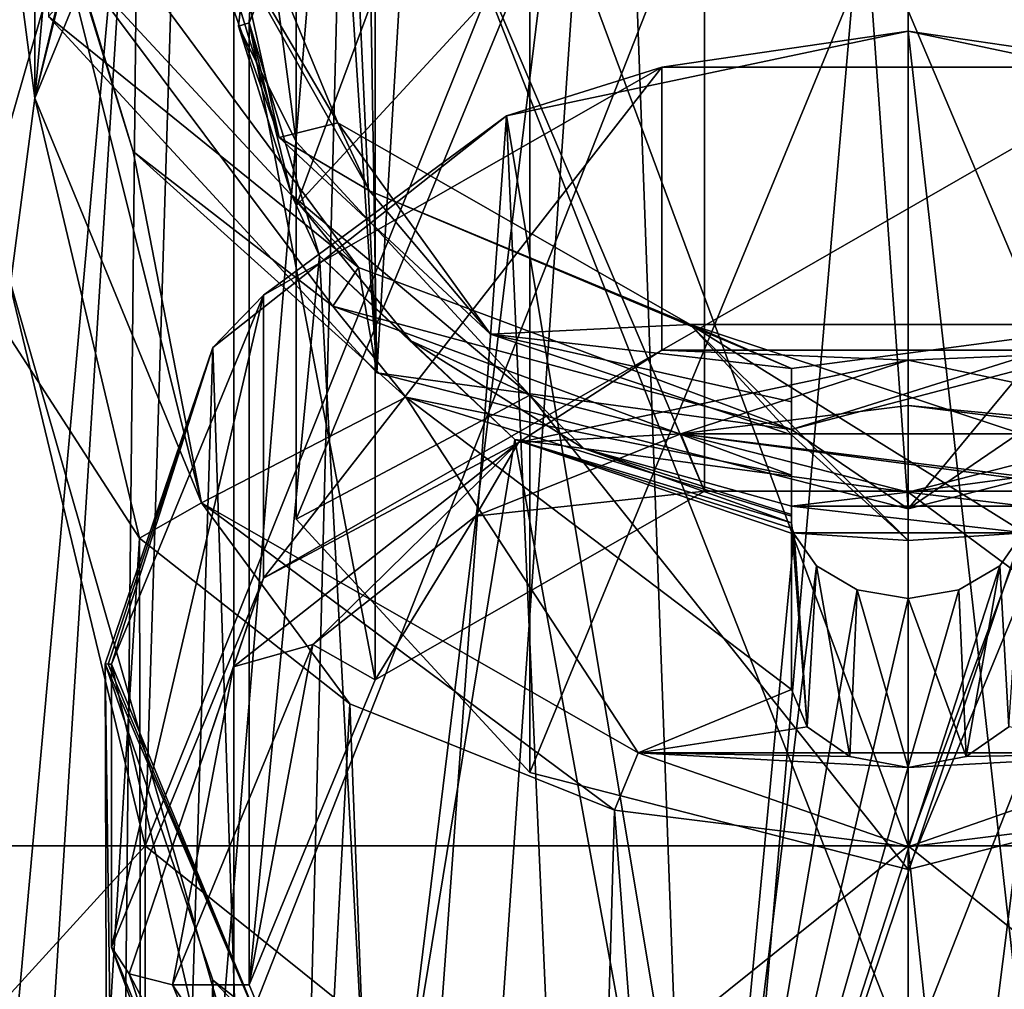
# Model space of a CAD drawing. Units: millimetres. Extents: x -30 to 30, y -2 to 203.
# Drawn here: x -14 to 2, y 74 to 90 of the extents above; entities that cross this region are included whole.
import ezdxf

# ---------------------------------------------------------------- set-up
doc = ezdxf.new("R2010")
doc.units = ezdxf.units.MM
doc.header["$LTSCALE"] = 81.481481
for name, color, linetype in [('100', 7, 'CONTINUOUS'), ('101', 7, 'CONTINUOUS'), ('104', 7, 'CONTINUOUS'), ('112', 7, 'CONTINUOUS'), ('113', 7, 'CONTINUOUS'), ('116', 7, 'CONTINUOUS'), ('120', 7, 'CONTINUOUS'), ('121', 7, 'CONTINUOUS'), ('31', 7, 'CONTINUOUS'), ('32', 7, 'CONTINUOUS'), ('33', 7, 'CONTINUOUS'), ('40', 7, 'CONTINUOUS'), ('41', 7, 'CONTINUOUS'), ('42', 7, 'CONTINUOUS'), ('43', 7, 'CONTINUOUS'), ('44', 7, 'CONTINUOUS'), ('45', 7, 'CONTINUOUS'), ('46', 7, 'CONTINUOUS'), ('48', 7, 'CONTINUOUS'), ('49', 7, 'CONTINUOUS'), ('50', 7, 'CONTINUOUS'), ('51', 7, 'CONTINUOUS'), ('56', 7, 'CONTINUOUS'), ('57', 7, 'CONTINUOUS'), ('58', 7, 'CONTINUOUS'), ('59', 7, 'CONTINUOUS'), ('60', 7, 'CONTINUOUS'), ('61', 7, 'CONTINUOUS'), ('85', 7, 'CONTINUOUS'), ('87', 7, 'CONTINUOUS'), ('91', 7, 'CONTINUOUS'), ('96', 7, 'CONTINUOUS'), ('97', 7, 'CONTINUOUS'), ('98', 7, 'CONTINUOUS'), ('99', 7, 'CONTINUOUS')]:
    doc.layers.add(name, color=color, linetype=linetype)

msp = doc.modelspace()

# ---------------------------------------------------------------- linework, layer by layer
at = {"layer": '100', "color": 7, "linetype": 'CONTINUOUS', "true_color": 0x646464}
for points in [[(-11.345, 74.31, 86.77), (-13.1, 79.471, 82.738), (-10.517, 73.444, 87.434), (-11.345, 74.31, 86.77)], [(-10.517, 73.444, 87.434), (-13.1, 79.471, 82.738), (-13.05, 79.467, 82.732), (-10.517, 73.444, 87.434)], [(-13, 79.465, 82.73), (-10.517, 73.444, 87.434), (-13.05, 79.467, 82.732), (-13, 79.465, 82.73)], [(-6.55, 70.531, 89.722), (-11.345, 74.31, 86.77), (-10.517, 73.444, 87.434), (-6.55, 70.531, 89.722)]]:
    msp.add_3dface(points, dxfattribs=at)
at = {"layer": '101', "color": 7, "linetype": 'CONTINUOUS', "true_color": 0x646464}
for points in [[(-6.55, 88.411, 75.753), (0, 89.794, 74.673), (-4.017, 89.208, 75.118), (-6.55, 88.411, 75.753)], [(0, 89.794, 74.673), (4.017, 89.208, 75.118), (-4.017, 89.208, 75.118), (0, 89.794, 74.673)], [(0, 89.794, 74.673), (6.55, 88.411, 75.753), (4.017, 89.208, 75.118), (0, 89.794, 74.673)], [(-6.55, 88.411, 75.753), (-4.017, 89.208, 75.118), (-10.517, 85.486, 78.025), (-6.55, 88.411, 75.753)], [(-11.345, 84.633, 78.705), (-6.55, 88.411, 75.753), (-10.517, 85.486, 78.025), (-11.345, 84.633, 78.705)], [(-13, 79.465, 82.73), (-11.345, 84.633, 78.705), (-10.517, 85.486, 78.025), (-13, 79.465, 82.73)], [(-13.1, 79.471, 82.738), (-11.345, 84.633, 78.705), (-13.05, 79.467, 82.732), (-13.1, 79.471, 82.738)], [(-11.345, 84.633, 78.705), (-13, 79.465, 82.73), (-13.05, 79.467, 82.732), (-11.345, 84.633, 78.705)]]:
    msp.add_3dface(points, dxfattribs=at)
at = {"layer": '104', "color": 7, "linetype": 'CONTINUOUS', "true_color": 0xaaaaaa}
for points in [[(-19.053, 101, 11), (-11, 101, 19.053), (-19.053, 73, 11), (-19.053, 101, 11)], [(-19.053, 73, 11), (-11, 101, 19.053), (-11, 73, 19.053), (-19.053, 73, 11)], [(-11, 101, 19.053), (0, 101, 22), (-11, 73, 19.053), (-11, 101, 19.053)], [(-11, 73, 19.053), (0, 101, 22), (0, 73, 22), (-11, 73, 19.053)], [(0, 101, 22), (11, 101, 19.053), (0, 73, 22), (0, 101, 22)], [(0, 73, 22), (11, 101, 19.053), (11, 73, 19.053), (0, 73, 22)]]:
    msp.add_3dface(points, dxfattribs=at)
at = {"layer": '112', "color": 7, "linetype": 'CONTINUOUS', "true_color": 0xaaaaaa}
for points in [[(-21.564, 66.5, 12.45), (-12.45, 66.5, 21.564), (-21.564, 76.5, 12.45), (-21.564, 66.5, 12.45)], [(-21.564, 76.5, 12.45), (-12.45, 66.5, 21.564), (-12.45, 76.5, 21.564), (-21.564, 76.5, 12.45)], [(-12.45, 66.5, 21.564), (0, 66.5, 24.9), (-12.45, 76.5, 21.564), (-12.45, 66.5, 21.564)], [(-12.45, 76.5, 21.564), (0, 66.5, 24.9), (0, 76.5, 24.9), (-12.45, 76.5, 21.564)], [(0, 66.5, 24.9), (12.45, 66.5, 21.564), (0, 76.5, 24.9), (0, 66.5, 24.9)], [(0, 76.5, 24.9), (12.45, 66.5, 21.564), (12.45, 76.5, 21.564), (0, 76.5, 24.9)]]:
    msp.add_3dface(points, dxfattribs=at)
at = {"layer": '113', "color": 7, "linetype": 'CONTINUOUS', "true_color": 0xaaaaaa}
for points in [[(-21.564, 76.5, 12.45), (-12.45, 76.5, 21.564), (-19.919, 107.5, 11.5), (-21.564, 76.5, 12.45)], [(-19.919, 107.5, 11.5), (-12.45, 76.5, 21.564), (-11.5, 107.5, 19.919), (-19.919, 107.5, 11.5)], [(-12.45, 76.5, 21.564), (0, 76.5, 24.9), (-11.5, 107.5, 19.919), (-12.45, 76.5, 21.564)], [(-11.5, 107.5, 19.919), (0, 76.5, 24.9), (0, 107.5, 23), (-11.5, 107.5, 19.919)], [(0, 76.5, 24.9), (12.45, 76.5, 21.564), (0, 107.5, 23), (0, 76.5, 24.9)], [(0, 107.5, 23), (12.45, 76.5, 21.564), (11.5, 107.5, 19.919), (0, 107.5, 23)]]:
    msp.add_3dface(points, dxfattribs=at)
at = {"layer": '116', "color": 7, "linetype": 'CONTINUOUS', "true_color": 0xaaaaaa}
for points in [[(-11, 101, -19.053), (-19.053, 101, -11), (-11, 73, -19.053), (-11, 101, -19.053)], [(-19.053, 101, -11), (-19.053, 73, -11), (-11, 73, -19.053), (-19.053, 101, -11)], [(0, 101, -22), (-11, 101, -19.053), (0, 73, -22), (0, 101, -22)], [(-11, 101, -19.053), (-11, 73, -19.053), (0, 73, -22), (-11, 101, -19.053)], [(11, 101, -19.053), (0, 101, -22), (11, 73, -19.053), (11, 101, -19.053)], [(0, 101, -22), (0, 73, -22), (11, 73, -19.053), (0, 101, -22)]]:
    msp.add_3dface(points, dxfattribs=at)
at = {"layer": '120', "color": 7, "linetype": 'CONTINUOUS', "true_color": 0xaaaaaa}
for points in [[(-12.45, 66.5, -21.564), (-21.564, 66.5, -12.45), (-12.45, 76.5, -21.564), (-12.45, 66.5, -21.564)], [(-12.45, 76.5, -21.564), (-21.564, 66.5, -12.45), (-21.564, 76.5, -12.45), (-12.45, 76.5, -21.564)], [(0, 66.5, -24.9), (-12.45, 66.5, -21.564), (0, 76.5, -24.9), (0, 66.5, -24.9)], [(0, 76.5, -24.9), (-12.45, 66.5, -21.564), (-12.45, 76.5, -21.564), (0, 76.5, -24.9)], [(12.45, 66.5, -21.564), (0, 66.5, -24.9), (12.45, 76.5, -21.564), (12.45, 66.5, -21.564)], [(12.45, 76.5, -21.564), (0, 66.5, -24.9), (0, 76.5, -24.9), (12.45, 76.5, -21.564)]]:
    msp.add_3dface(points, dxfattribs=at)
at = {"layer": '121', "color": 7, "linetype": 'CONTINUOUS', "true_color": 0xaaaaaa}
for points in [[(-19.919, 107.5, -11.5), (-12.45, 76.5, -21.564), (-21.564, 76.5, -12.45), (-19.919, 107.5, -11.5)], [(-19.919, 107.5, -11.5), (-11.5, 107.5, -19.919), (-12.45, 76.5, -21.564), (-19.919, 107.5, -11.5)], [(-11.5, 107.5, -19.919), (0, 107.5, -23), (-12.45, 76.5, -21.564), (-11.5, 107.5, -19.919)], [(0, 107.5, -23), (0, 76.5, -24.9), (-12.45, 76.5, -21.564), (0, 107.5, -23)], [(0, 107.5, -23), (11.5, 107.5, -19.919), (0, 76.5, -24.9), (0, 107.5, -23)], [(11.5, 107.5, -19.919), (12.45, 76.5, -21.564), (0, 76.5, -24.9), (11.5, 107.5, -19.919)]]:
    msp.add_3dface(points, dxfattribs=at)
at = {"layer": '31', "color": 7, "linetype": 'CONTINUOUS', "true_color": 0xc8c8c8}
for points in [[(0, 100.914, 85.007), (4.79, 100.316, 85.474), (0, 62.369, 31.954), (0, 100.914, 85.007)], [(0, 62.369, 31.954), (4.79, 100.316, 85.474), (3.366, 61.737, 31.631), (0, 62.369, 31.954)], [(4.79, 77.084, 103.626), (0, 76.486, 104.093), (6.608, 14.202, 28.014), (4.79, 77.084, 103.626)], [(0, 76.486, 104.093), (0, 13.437, 28.954), (6.608, 14.202, 28.014), (0, 76.486, 104.093)]]:
    msp.add_3dface(points, dxfattribs=at)
at = {"layer": '32', "color": 7, "linetype": 'CONTINUOUS', "true_color": 0xc8c8c8}
for points in [[(-12.54, 95.879, 88.941), (-14.741, 92.475, 91.601), (-14.25, 88.7, 94.55), (-12.54, 95.879, 88.941)], [(-11.528, 95.3, 89.393), (-12.54, 95.879, 88.941), (-14.25, 88.7, 94.55), (-11.528, 95.3, 89.393)], [(-14.741, 92.475, 91.601), (-14.741, 84.925, 97.499), (-14.25, 88.7, 94.55), (-14.741, 92.475, 91.601)], [(-14.741, 84.925, 97.499), (-12.54, 81.521, 100.159), (-14.25, 88.7, 94.55), (-14.741, 84.925, 97.499)], [(-14.25, 88.7, 94.55), (-12.54, 81.521, 100.159), (-11.528, 82.1, 99.707), (-14.25, 88.7, 94.55)], [(-12.54, 81.521, 100.159), (-9.111, 78.819, 102.27), (-11.528, 82.1, 99.707), (-12.54, 81.521, 100.159)], [(-9.111, 78.819, 102.27), (-4.79, 77.084, 103.626), (-11.528, 82.1, 99.707), (-9.111, 78.819, 102.27)], [(-11.528, 82.1, 99.707), (-4.79, 77.084, 103.626), (-4.403, 78.02, 102.894), (-11.528, 82.1, 99.707)], [(-4.79, 77.084, 103.626), (0, 76.486, 104.093), (-4.403, 78.02, 102.894), (-4.79, 77.084, 103.626)], [(-4.403, 78.02, 102.894), (0, 76.486, 104.093), (4.403, 78.02, 102.894), (-4.403, 78.02, 102.894)], [(0, 76.486, 104.093), (4.79, 77.084, 103.626), (4.403, 78.02, 102.894), (0, 76.486, 104.093)]]:
    msp.add_3dface(points, dxfattribs=at)
at = {"layer": '33', "color": 7, "linetype": 'CONTINUOUS', "true_color": 0xc8c8c8}
for points in [[(-4.79, 100.316, 85.474), (0, 100.914, 85.007), (-3.374, 61.735, 31.629), (-4.79, 100.316, 85.474)], [(0, 100.914, 85.007), (0, 62.369, 31.954), (-3.374, 61.735, 31.629), (0, 100.914, 85.007)], [(-9.111, 98.581, 86.83), (-4.79, 100.316, 85.474), (-10.185, 56.248, 28.899), (-9.111, 98.581, 86.83)], [(-10.185, 56.248, 28.899), (-4.79, 100.316, 85.474), (-7.635, 59.031, 30.265), (-10.185, 56.248, 28.899)], [(-7.635, 59.031, 30.265), (-4.79, 100.316, 85.474), (-3.374, 61.735, 31.629), (-7.635, 59.031, 30.265)], [(-12.54, 95.879, 88.941), (-9.111, 98.581, 86.83), (-12.991, 51.902, 26.853), (-12.54, 95.879, 88.941)], [(-12.991, 51.902, 26.853), (-9.111, 98.581, 86.83), (-10.185, 56.248, 28.899), (-12.991, 51.902, 26.853)], [(-14.741, 92.475, 91.601), (-12.54, 95.879, 88.941), (-17.636, 39.29, 21.908), (-14.741, 92.475, 91.601)], [(-17.636, 39.29, 21.908), (-12.54, 95.879, 88.941), (-15.714, 45.805, 24.231), (-17.636, 39.29, 21.908)], [(-15.714, 45.805, 24.231), (-12.54, 95.879, 88.941), (-12.991, 51.902, 26.853), (-15.714, 45.805, 24.231)], [(-12.54, 81.521, 100.159), (-14.741, 84.925, 97.499), (-16.324, 20.26, 22.588), (-12.54, 81.521, 100.159)], [(-12.427, 16.569, 25.467), (-12.54, 81.521, 100.159), (-16.324, 20.26, 22.588), (-12.427, 16.569, 25.467)], [(-9.111, 78.819, 102.27), (-12.54, 81.521, 100.159), (-12.427, 16.569, 25.467), (-9.111, 78.819, 102.27)], [(-6.608, 14.201, 28.014), (-9.111, 78.819, 102.27), (-12.427, 16.569, 25.467), (-6.608, 14.201, 28.014)], [(-4.79, 77.084, 103.626), (-9.111, 78.819, 102.27), (-6.608, 14.201, 28.014), (-4.79, 77.084, 103.626)], [(0, 13.437, 28.954), (-4.79, 77.084, 103.626), (-6.608, 14.201, 28.014), (0, 13.437, 28.954)], [(0, 13.437, 28.954), (0, 76.486, 104.093), (-4.79, 77.084, 103.626), (0, 13.437, 28.954)]]:
    msp.add_3dface(points, dxfattribs=at)
at = {"layer": '40', "color": 7, "linetype": 'CONTINUOUS', "true_color": 0x646464}
for points in [[(0, 83.688, 68.644), (3.709, 83.225, 69.006), (-3.709, 83.225, 69.006), (0, 83.688, 68.644)], [(-7.056, 81.881, 70.056), (-3.709, 83.225, 69.006), (-3.322, 82.288, 69.737), (-7.056, 81.881, 70.056)], [(3.709, 83.225, 69.006), (7.056, 81.881, 70.056), (-3.709, 83.225, 69.006), (3.709, 83.225, 69.006)], [(-3.709, 83.225, 69.006), (7.056, 81.881, 70.056), (3.322, 82.288, 69.737), (-3.709, 83.225, 69.006)], [(-3.322, 82.288, 69.737), (-3.709, 83.225, 69.006), (3.322, 82.288, 69.737), (-3.322, 82.288, 69.737)], [(-8.697, 79.211, 72.142), (-7.056, 81.881, 70.056), (-3.322, 82.288, 69.737), (-8.697, 79.211, 72.142)], [(-9.71, 79.788, 71.691), (-7.056, 81.881, 70.056), (-8.697, 79.211, 72.142), (-9.71, 79.788, 71.691)], [(-12, 74.232, 76.032), (-9.71, 79.788, 71.691), (-10.75, 74.232, 76.032), (-12, 74.232, 76.032)], [(-10.75, 74.232, 76.032), (-9.71, 79.788, 71.691), (-8.697, 79.211, 72.142), (-10.75, 74.232, 76.032)], [(-9.71, 68.676, 80.372), (-12, 74.232, 76.032), (-8.697, 69.253, 79.922), (-9.71, 68.676, 80.372)], [(-8.697, 69.253, 79.922), (-12, 74.232, 76.032), (-10.75, 74.232, 76.032), (-8.697, 69.253, 79.922)]]:
    msp.add_3dface(points, dxfattribs=at)
at = {"layer": '41', "color": 7, "linetype": 'CONTINUOUS', "true_color": 0x646464}
for points in [[(-14.25, 88.7, 94.55), (-11.528, 82.1, 99.707), (-14.25, 93.01, 100.066), (-14.25, 88.7, 94.55)], [(-14.25, 93.01, 100.066), (-11.528, 82.1, 99.707), (-12.646, 87.834, 104.11), (-14.25, 93.01, 100.066)], [(-12.646, 87.834, 104.11), (-11.528, 82.1, 99.707), (-8.195, 83.823, 107.243), (-12.646, 87.834, 104.11)], [(-11.528, 82.1, 99.707), (-4.403, 78.02, 102.894), (-8.195, 83.823, 107.243), (-11.528, 82.1, 99.707)], [(-8.195, 83.823, 107.243), (-4.403, 78.02, 102.894), (-1.9, 79.049, 105.136), (-8.195, 83.823, 107.243)], [(-1.9, 81.881, 108.761), (-8.195, 83.823, 107.243), (-1.9, 79.049, 105.136), (-1.9, 81.881, 108.761)], [(-1.9, 79.049, 105.136), (-4.403, 78.02, 102.894), (-1.646, 78.44, 104.408), (-1.9, 79.049, 105.136)], [(-1.646, 78.44, 104.408), (-4.403, 78.02, 102.894), (-0.949, 77.96, 103.898), (-1.646, 78.44, 104.408)], [(0.949, 77.96, 103.898), (4.403, 78.02, 102.894), (1.646, 78.44, 104.408), (0.949, 77.96, 103.898)], [(-4.403, 78.02, 102.894), (4.403, 78.02, 102.894), (0, 77.779, 103.717), (-4.403, 78.02, 102.894)], [(-0.949, 77.96, 103.898), (-4.403, 78.02, 102.894), (0, 77.779, 103.717), (-0.949, 77.96, 103.898)], [(0, 77.779, 103.717), (4.403, 78.02, 102.894), (0.949, 77.96, 103.898), (0, 77.779, 103.717)]]:
    msp.add_3dface(points, dxfattribs=at)
at = {"layer": '42', "color": 7, "linetype": 'CONTINUOUS', "true_color": 0x646464}
for points in [[(-11.955, 92.811, 101.49), (-8.788, 87.187, 105.885), (-10.262, 88.058, 102.158), (-11.955, 92.811, 101.49)], [(-11.5, 92.148, 98.963), (-11.955, 92.811, 101.49), (-10.262, 88.058, 102.158), (-11.5, 92.148, 98.963)], [(-10.262, 88.058, 102.158), (-8.788, 87.187, 105.885), (-6.815, 84.848, 104.666), (-10.262, 88.058, 102.158)], [(-8.788, 87.187, 105.885), (-1.9, 84.288, 108.149), (-6.815, 84.848, 104.666), (-8.788, 87.187, 105.885)], [(-1.9, 84.288, 108.149), (-1.9, 83.744, 107.037), (-6.815, 84.848, 104.666), (-1.9, 84.288, 108.149)], [(-1.9, 83.21, 105.946), (-6.815, 84.848, 104.666), (-1.9, 83.744, 107.037), (-1.9, 83.21, 105.946)]]:
    msp.add_3dface(points, dxfattribs=at)
at = {"layer": '43', "color": 7, "linetype": 'CONTINUOUS', "true_color": 0x646464}
for points in [[(-9.605, 86.127, 99.098), (-10.75, 74.232, 76.032), (-10.75, 89.931, 96.126), (-9.605, 86.127, 99.098)], [(-8.697, 69.253, 79.922), (-10.75, 74.232, 76.032), (-9.605, 86.127, 99.098), (-8.697, 69.253, 79.922)], [(-6.414, 83.133, 101.437), (-8.697, 69.253, 79.922), (-9.605, 86.127, 99.098), (-6.414, 83.133, 101.437)], [(-3.322, 66.175, 82.326), (-8.697, 69.253, 79.922), (-6.414, 83.133, 101.437), (-3.322, 66.175, 82.326)], [(-1.857, 81.588, 102.645), (-3.322, 66.175, 82.326), (-6.414, 83.133, 101.437), (-1.857, 81.588, 102.645)], [(3.322, 66.175, 82.326), (-3.322, 66.175, 82.326), (1.857, 81.588, 102.645), (3.322, 66.175, 82.326)], [(-3.322, 66.175, 82.326), (-1.857, 81.588, 102.645), (-1.495, 81.067, 102.071), (-3.322, 66.175, 82.326)], [(1.857, 81.588, 102.645), (-3.322, 66.175, 82.326), (1.495, 81.067, 102.071), (1.857, 81.588, 102.645)], [(1.495, 81.067, 102.071), (-3.322, 66.175, 82.326), (0.828, 80.679, 101.692), (1.495, 81.067, 102.071)], [(-0.828, 80.679, 101.692), (-3.322, 66.175, 82.326), (-1.495, 81.067, 102.071), (-0.828, 80.679, 101.692)], [(0.828, 80.679, 101.692), (-3.322, 66.175, 82.326), (0, 80.537, 101.562), (0.828, 80.679, 101.692)], [(0, 80.537, 101.562), (-3.322, 66.175, 82.326), (-0.828, 80.679, 101.692), (0, 80.537, 101.562)]]:
    msp.add_3dface(points, dxfattribs=at)
at = {"layer": '44', "color": 7, "linetype": 'CONTINUOUS', "true_color": 0x646464}
for points in [[(-11.528, 95.3, 89.393), (-14.25, 88.7, 94.55), (-11.528, 99.61, 94.909), (-11.528, 95.3, 89.393)], [(-11.528, 99.61, 94.909), (-14.25, 88.7, 94.55), (-13.553, 96.48, 97.355), (-11.528, 99.61, 94.909)], [(-14.25, 88.7, 94.55), (-14.25, 93.01, 100.066), (-13.553, 96.48, 97.355), (-14.25, 88.7, 94.55)]]:
    msp.add_3dface(points, dxfattribs=at)
at = {"layer": '45', "color": 7, "linetype": 'CONTINUOUS', "true_color": 0x646464}
for points in [[(-8.697, 94.91, 92.236), (-3.322, 82.288, 69.737), (-3.322, 97.988, 89.832), (-8.697, 94.91, 92.236)], [(-3.322, 82.288, 69.737), (3.322, 82.288, 69.737), (-3.322, 97.988, 89.832), (-3.322, 82.288, 69.737)], [(-3.322, 97.988, 89.832), (3.322, 82.288, 69.737), (3.322, 97.988, 89.832), (-3.322, 97.988, 89.832)], [(-10.75, 89.931, 96.126), (-8.697, 79.211, 72.142), (-8.697, 94.91, 92.236), (-10.75, 89.931, 96.126)], [(-8.697, 79.211, 72.142), (-3.322, 82.288, 69.737), (-8.697, 94.91, 92.236), (-8.697, 79.211, 72.142)], [(-10.75, 74.232, 76.032), (-8.697, 79.211, 72.142), (-10.75, 89.931, 96.126), (-10.75, 74.232, 76.032)]]:
    msp.add_3dface(points, dxfattribs=at)
at = {"layer": '46', "color": 7, "linetype": 'CONTINUOUS', "true_color": 0x646464}
for points in [[(-1.9, 79.049, 105.136), (-1.646, 78.44, 104.408), (-1.9, 81.773, 103.008), (-1.9, 79.049, 105.136)], [(-1.9, 81.773, 103.008), (-1.646, 78.44, 104.408), (-1.889, 81.681, 102.823), (-1.9, 81.773, 103.008)], [(-1.646, 78.44, 104.408), (-1.857, 81.588, 102.645), (-1.889, 81.681, 102.823), (-1.646, 78.44, 104.408)], [(-1.857, 81.588, 102.645), (-1.646, 78.44, 104.408), (-1.495, 81.067, 102.071), (-1.857, 81.588, 102.645)], [(1.646, 78.44, 104.408), (1.857, 81.588, 102.645), (1.495, 81.067, 102.071), (1.646, 78.44, 104.408)], [(-1.646, 78.44, 104.408), (-0.949, 77.96, 103.898), (-1.495, 81.067, 102.071), (-1.646, 78.44, 104.408)], [(-0.949, 77.96, 103.898), (-0.828, 80.679, 101.692), (-1.495, 81.067, 102.071), (-0.949, 77.96, 103.898)], [(0.949, 77.96, 103.898), (1.495, 81.067, 102.071), (0.828, 80.679, 101.692), (0.949, 77.96, 103.898)], [(0.949, 77.96, 103.898), (1.646, 78.44, 104.408), (1.495, 81.067, 102.071), (0.949, 77.96, 103.898)], [(-0.949, 77.96, 103.898), (0, 77.779, 103.717), (-0.828, 80.679, 101.692), (-0.949, 77.96, 103.898)], [(0, 77.779, 103.717), (0, 80.537, 101.562), (-0.828, 80.679, 101.692), (0, 77.779, 103.717)], [(0.949, 77.96, 103.898), (0.828, 80.679, 101.692), (0, 80.537, 101.562), (0.949, 77.96, 103.898)], [(0, 77.779, 103.717), (0.949, 77.96, 103.898), (0, 80.537, 101.562), (0, 77.779, 103.717)]]:
    msp.add_3dface(points, dxfattribs=at)
at = {"layer": '48', "color": 7, "linetype": 'CONTINUOUS', "true_color": 0x646464}
for points in [[(-1.9, 84.288, 108.149), (-1.9, 81.881, 108.761), (-1.9, 83.744, 107.037), (-1.9, 84.288, 108.149)], [(-1.9, 81.881, 108.761), (-1.9, 84.288, 108.149), (-1.9, 82.549, 109.136), (-1.9, 81.881, 108.761)], [(-1.9, 82.549, 109.136), (-1.9, 84.288, 108.149), (-1.9, 83.292, 108.927), (-1.9, 82.549, 109.136)], [(-1.9, 81.881, 108.761), (-1.9, 79.049, 105.136), (-1.9, 83.744, 107.037), (-1.9, 81.881, 108.761)], [(-1.9, 79.049, 105.136), (-1.9, 83.21, 105.946), (-1.9, 83.744, 107.037), (-1.9, 79.049, 105.136)], [(-1.9, 83.21, 105.946), (-1.9, 79.049, 105.136), (-1.9, 81.609, 103.897), (-1.9, 83.21, 105.946)], [(-1.9, 81.609, 103.897), (-1.9, 79.049, 105.136), (-1.9, 82.042, 103.558), (-1.9, 81.609, 103.897)], [(-1.9, 82.042, 103.558), (-1.9, 79.049, 105.136), (-1.9, 81.907, 103.282), (-1.9, 82.042, 103.558)], [(-1.9, 79.049, 105.136), (-1.9, 81.773, 103.008), (-1.9, 81.907, 103.282), (-1.9, 79.049, 105.136)]]:
    msp.add_3dface(points, dxfattribs=at)
at = {"layer": '49', "color": 7, "linetype": 'CONTINUOUS', "true_color": 0x646464}
for points in [[(-14.25, 93.01, 100.066), (-12.646, 87.834, 104.11), (-13.582, 90.914, 102.601), (-14.25, 93.01, 100.066)], [(-12.908, 91.267, 102.697), (-13.582, 90.914, 102.601), (-8.968, 85.939, 106.859), (-12.908, 91.267, 102.697)], [(-12.646, 87.834, 104.11), (-9.386, 85.305, 106.983), (-13.582, 90.914, 102.601), (-12.646, 87.834, 104.11)], [(-13.582, 90.914, 102.601), (-9.386, 85.305, 106.983), (-8.968, 85.939, 106.859), (-13.582, 90.914, 102.601)], [(-12.646, 87.834, 104.11), (-8.195, 83.823, 107.243), (-9.386, 85.305, 106.983), (-12.646, 87.834, 104.11)], [(-9.386, 85.305, 106.983), (-1.9, 83.292, 108.927), (-8.968, 85.939, 106.859), (-9.386, 85.305, 106.983)], [(-8.195, 83.823, 107.243), (-1.9, 82.549, 109.136), (-9.386, 85.305, 106.983), (-8.195, 83.823, 107.243)], [(-1.9, 82.549, 109.136), (-1.9, 83.292, 108.927), (-9.386, 85.305, 106.983), (-1.9, 82.549, 109.136)], [(-8.195, 83.823, 107.243), (-1.9, 81.881, 108.761), (-1.9, 82.549, 109.136), (-8.195, 83.823, 107.243)]]:
    msp.add_3dface(points, dxfattribs=at)
at = {"layer": '50', "color": 7, "linetype": 'CONTINUOUS', "true_color": 0x646464}
for points in [[(-10.517, 68.826, 81.524), (-13, 74.848, 76.82), (-11.005, 69.406, 80.174), (-10.517, 68.826, 81.524)], [(-11.005, 69.406, 80.174), (-13, 74.848, 76.82), (-12.707, 74.412, 76.263), (-11.005, 69.406, 80.174)], [(-12, 74.232, 76.032), (-9.71, 68.676, 80.372), (-12.707, 74.412, 76.263), (-12, 74.232, 76.032)], [(-9.71, 68.676, 80.372), (-11.005, 69.406, 80.174), (-12.707, 74.412, 76.263), (-9.71, 68.676, 80.372)]]:
    msp.add_3dface(points, dxfattribs=at)
at = {"layer": '51', "color": 7, "linetype": 'CONTINUOUS', "true_color": 0x646464}
for points in [[(-10.517, 80.869, 72.115), (-4.017, 84.59, 69.208), (-6.354, 83.084, 69.487), (-10.517, 80.869, 72.115)], [(-6.354, 83.084, 69.487), (-4.017, 84.59, 69.208), (0, 84.426, 68.439), (-6.354, 83.084, 69.487)], [(-4.017, 84.59, 69.208), (4.017, 84.59, 69.208), (0, 84.426, 68.439), (-4.017, 84.59, 69.208)], [(0, 84.426, 68.439), (4.017, 84.59, 69.208), (6.354, 83.084, 69.487), (0, 84.426, 68.439)], [(-3.709, 83.225, 69.006), (-6.354, 83.084, 69.487), (0, 84.426, 68.439), (-3.709, 83.225, 69.006)], [(0, 83.688, 68.644), (-3.709, 83.225, 69.006), (0, 84.426, 68.439), (0, 83.688, 68.644)], [(0, 83.688, 68.644), (0, 84.426, 68.439), (6.354, 83.084, 69.487), (0, 83.688, 68.644)], [(3.709, 83.225, 69.006), (0, 83.688, 68.644), (6.354, 83.084, 69.487), (3.709, 83.225, 69.006)], [(-3.709, 83.225, 69.006), (-7.056, 81.881, 70.056), (-6.354, 83.084, 69.487), (-3.709, 83.225, 69.006)], [(-9.71, 79.788, 71.691), (-11.005, 79.419, 72.351), (-6.354, 83.084, 69.487), (-9.71, 79.788, 71.691)], [(-11.005, 79.419, 72.351), (-10.517, 80.869, 72.115), (-6.354, 83.084, 69.487), (-11.005, 79.419, 72.351)], [(-7.056, 81.881, 70.056), (-9.71, 79.788, 71.691), (-6.354, 83.084, 69.487), (-7.056, 81.881, 70.056)], [(-12.707, 74.412, 76.263), (-13, 74.848, 76.82), (-10.517, 80.869, 72.115), (-12.707, 74.412, 76.263)], [(-12.707, 74.412, 76.263), (-10.517, 80.869, 72.115), (-11.005, 79.419, 72.351), (-12.707, 74.412, 76.263)], [(-9.71, 79.788, 71.691), (-12, 74.232, 76.032), (-11.005, 79.419, 72.351), (-9.71, 79.788, 71.691)], [(-12, 74.232, 76.032), (-12.707, 74.412, 76.263), (-11.005, 79.419, 72.351), (-12, 74.232, 76.032)]]:
    msp.add_3dface(points, dxfattribs=at)
at = {"layer": '56', "color": 7, "linetype": 'CONTINUOUS', "true_color": 0x646464}
for points in [[(-6.172, 91.084, 83.804), (0, 92.664, 82.569), (-6.172, 77.696, 94.264), (-6.172, 91.084, 83.804)], [(-6.172, 77.696, 94.264), (0, 92.664, 82.569), (0, 76.116, 95.498), (-6.172, 77.696, 94.264)], [(0, 76.116, 95.498), (0, 92.664, 82.569), (6.172, 91.084, 83.804), (0, 76.116, 95.498)], [(-9.986, 86.947, 87.036), (-6.172, 91.084, 83.804), (-9.986, 81.833, 91.032), (-9.986, 86.947, 87.036)], [(-9.986, 81.833, 91.032), (-6.172, 91.084, 83.804), (-6.172, 77.696, 94.264), (-9.986, 81.833, 91.032)], [(6.172, 77.696, 94.264), (0, 76.116, 95.498), (6.172, 91.084, 83.804), (6.172, 77.696, 94.264)]]:
    msp.add_3dface(points, dxfattribs=at)
at = {"layer": '57', "color": 7, "linetype": 'CONTINUOUS', "true_color": 0x646464}
for points in [[(-6.172, 91.084, 83.804), (-9.986, 86.947, 87.036), (-6.172, 97.241, 91.684), (-6.172, 91.084, 83.804)], [(-6.172, 97.241, 91.684), (-9.986, 86.947, 87.036), (-9.986, 93.104, 94.916), (-6.172, 97.241, 91.684)], [(-9.986, 86.947, 87.036), (-9.986, 81.833, 91.032), (-9.986, 93.104, 94.916), (-9.986, 86.947, 87.036)], [(-9.986, 93.104, 94.916), (-9.986, 81.833, 91.032), (-9.986, 87.99, 98.912), (-9.986, 93.104, 94.916)], [(-9.986, 87.99, 98.912), (-9.986, 81.833, 91.032), (-6.172, 83.853, 102.144), (-9.986, 87.99, 98.912)], [(-9.986, 81.833, 91.032), (-6.172, 77.696, 94.264), (-6.172, 83.853, 102.144), (-9.986, 81.833, 91.032)], [(-6.172, 77.696, 94.264), (0, 76.116, 95.498), (-6.172, 83.853, 102.144), (-6.172, 77.696, 94.264)], [(-6.172, 83.853, 102.144), (0, 76.116, 95.498), (0, 82.273, 103.378), (-6.172, 83.853, 102.144)]]:
    msp.add_3dface(points, dxfattribs=at)
at = {"layer": '58', "color": 7, "linetype": 'CONTINUOUS', "true_color": 0xc8c8c8}
for points in [[(-11.955, 92.811, 101.49), (-11.5, 93.625, 100.854), (-9.304, 88.299, 105.016), (-11.955, 92.811, 101.49)], [(-8.788, 87.187, 105.885), (-11.955, 92.811, 101.49), (-9.304, 88.299, 105.016), (-8.788, 87.187, 105.885)], [(-12.908, 91.267, 102.697), (-8.968, 85.939, 106.859), (-14.028, 90.033, 103.66), (-12.908, 91.267, 102.697)], [(-14.028, 90.033, 103.66), (-8.968, 85.939, 106.859), (-8.67, 84.222, 108.201), (-14.028, 90.033, 103.66)], [(-3.554, 85.007, 107.588), (-8.788, 87.187, 105.885), (-9.304, 88.299, 105.016), (-3.554, 85.007, 107.588)], [(-1.9, 84.288, 108.149), (-8.788, 87.187, 105.885), (-3.554, 85.007, 107.588), (-1.9, 84.288, 108.149)], [(-8.968, 85.939, 106.859), (-1.9, 83.292, 108.927), (-8.67, 84.222, 108.201), (-8.968, 85.939, 106.859)], [(3.554, 85.007, 107.588), (-1.9, 84.288, 108.149), (-3.554, 85.007, 107.588), (3.554, 85.007, 107.588)], [(-1.9, 83.292, 108.927), (-1.9, 84.288, 108.149), (3.554, 85.007, 107.588), (-1.9, 83.292, 108.927)], [(1.9, 84.288, 108.149), (-1.9, 83.292, 108.927), (3.554, 85.007, 107.588), (1.9, 84.288, 108.149)], [(-8.67, 84.222, 108.201), (-1.9, 83.292, 108.927), (0, 82.002, 109.935), (-8.67, 84.222, 108.201)], [(-1.9, 83.292, 108.927), (1.9, 84.288, 108.149), (0, 82.002, 109.935), (-1.9, 83.292, 108.927)], [(1.9, 84.288, 108.149), (1.9, 83.292, 108.927), (0, 82.002, 109.935), (1.9, 84.288, 108.149)], [(0, 82.002, 109.935), (1.9, 83.292, 108.927), (8.67, 84.222, 108.201), (0, 82.002, 109.935)]]:
    msp.add_3dface(points, dxfattribs=at)
at = {"layer": '59', "color": 7, "linetype": 'CONTINUOUS', "true_color": 0xc8c8c8}
for points in [[(-14.028, 90.033, 103.66), (-8.67, 84.222, 108.201), (-13.68, 160.07, 194.856), (-14.028, 90.033, 103.66)], [(-13.68, 160.07, 194.856), (-8.67, 84.222, 108.201), (-12.026, 156.167, 194.776), (-13.68, 160.07, 194.856)], [(-12.026, 156.167, 194.776), (-8.67, 84.222, 108.201), (-9.758, 152.724, 194.463), (-12.026, 156.167, 194.776)], [(-9.758, 152.724, 194.463), (-8.67, 84.222, 108.201), (-4.77, 148.582, 193.866), (-9.758, 152.724, 194.463)], [(-8.67, 84.222, 108.201), (0, 82.002, 109.935), (-4.77, 148.582, 193.866), (-8.67, 84.222, 108.201)], [(-4.77, 148.582, 193.866), (0, 82.002, 109.935), (0, 147.418, 193.664), (-4.77, 148.582, 193.866)]]:
    msp.add_3dface(points, dxfattribs=at)
at = {"layer": '60', "color": 7, "linetype": 'CONTINUOUS', "true_color": 0x646464}
for points in [[(0, 82.273, 103.378), (6.172, 77.696, 94.264), (6.172, 83.853, 102.144), (0, 82.273, 103.378)], [(0, 76.116, 95.498), (6.172, 77.696, 94.264), (0, 82.273, 103.378), (0, 76.116, 95.498)]]:
    msp.add_3dface(points, dxfattribs=at)
at = {"layer": '61', "color": 7, "linetype": 'CONTINUOUS', "true_color": 0xc8c8c8}
for points in [[(0, 147.418, 193.664), (8.67, 84.222, 108.201), (4.77, 148.582, 193.866), (0, 147.418, 193.664)], [(0, 82.002, 109.935), (8.67, 84.222, 108.201), (0, 147.418, 193.664), (0, 82.002, 109.935)]]:
    msp.add_3dface(points, dxfattribs=at)
at = {"layer": '85', "color": 7, "linetype": 'CONTINUOUS', "true_color": 0x646464}
for points in [[(-9.986, 93.104, 94.916), (-9.986, 87.99, 98.912), (-10.612, 92.7, 95.232), (-9.986, 93.104, 94.916)], [(-10.612, 92.7, 95.232), (-9.986, 87.99, 98.912), (-10.925, 89.876, 97.438), (-10.612, 92.7, 95.232)], [(-10.925, 89.876, 97.438), (-9.986, 87.99, 98.912), (-10.061, 87.125, 99.587), (-10.925, 89.876, 97.438)], [(-9.986, 87.99, 98.912), (-6.172, 83.853, 102.144), (-10.061, 87.125, 99.587), (-9.986, 87.99, 98.912)], [(-10.061, 87.125, 99.587), (-6.172, 83.853, 102.144), (-8.114, 84.743, 101.449), (-10.061, 87.125, 99.587)], [(-8.114, 84.743, 101.449), (-6.172, 83.853, 102.144), (-5.292, 82.985, 102.822), (-8.114, 84.743, 101.449)], [(-6.172, 83.853, 102.144), (0, 82.273, 103.378), (-5.292, 82.985, 102.822), (-6.172, 83.853, 102.144)], [(0, 82.273, 103.378), (6.172, 83.853, 102.144), (5.292, 82.985, 102.822), (0, 82.273, 103.378)], [(0, 82.273, 103.378), (-1.9, 82.042, 103.558), (-5.292, 82.985, 102.822), (0, 82.273, 103.378)], [(1.9, 82.042, 103.558), (0, 82.273, 103.378), (5.292, 82.985, 102.822), (1.9, 82.042, 103.558)], [(1.9, 82.042, 103.558), (-1.9, 82.042, 103.558), (0, 82.273, 103.378), (1.9, 82.042, 103.558)], [(1.9, 82.042, 103.558), (1.9, 81.609, 103.897), (-1.9, 82.042, 103.558), (1.9, 82.042, 103.558)], [(1.9, 81.609, 103.897), (-1.9, 81.609, 103.897), (-1.9, 82.042, 103.558), (1.9, 81.609, 103.897)], [(-1.9, 81.609, 103.897), (1.9, 81.609, 103.897), (0, 81.485, 103.994), (-1.9, 81.609, 103.897)]]:
    msp.add_3dface(points, dxfattribs=at)
at = {"layer": '87', "color": 7, "linetype": 'CONTINUOUS', "true_color": 0x646464}
for points in [[(-11.5, 92.148, 98.963), (-10.262, 88.058, 102.158), (-11.5, 93.625, 100.854), (-11.5, 92.148, 98.963)], [(-11.5, 93.625, 100.854), (-10.262, 88.058, 102.158), (-9.304, 88.299, 105.016), (-11.5, 93.625, 100.854)], [(-10.262, 88.058, 102.158), (-6.815, 84.848, 104.666), (-9.304, 88.299, 105.016), (-10.262, 88.058, 102.158)], [(-6.815, 84.848, 104.666), (-3.554, 85.007, 107.588), (-9.304, 88.299, 105.016), (-6.815, 84.848, 104.666)], [(-6.815, 84.848, 104.666), (-1.9, 83.21, 105.946), (-3.554, 85.007, 107.588), (-6.815, 84.848, 104.666)], [(1.9, 81.609, 103.897), (1.9, 83.21, 105.946), (-3.554, 85.007, 107.588), (1.9, 81.609, 103.897)], [(1.9, 83.21, 105.946), (3.554, 85.007, 107.588), (-3.554, 85.007, 107.588), (1.9, 83.21, 105.946)], [(-3.554, 85.007, 107.588), (-1.9, 83.21, 105.946), (0, 81.485, 103.994), (-3.554, 85.007, 107.588)], [(1.9, 81.609, 103.897), (-3.554, 85.007, 107.588), (0, 81.485, 103.994), (1.9, 81.609, 103.897)], [(-1.9, 83.21, 105.946), (-1.9, 81.609, 103.897), (0, 81.485, 103.994), (-1.9, 83.21, 105.946)]]:
    msp.add_3dface(points, dxfattribs=at)
at = {"layer": '91', "color": 7, "linetype": 'CONTINUOUS', "true_color": 0x646464}
for points in [[(-10.75, 89.931, 96.126), (-8.697, 94.91, 92.236), (-10.612, 92.7, 95.232), (-10.75, 89.931, 96.126)], [(-10.75, 89.931, 96.126), (-10.612, 92.7, 95.232), (-10.925, 89.876, 97.438), (-10.75, 89.931, 96.126)], [(-10.75, 89.931, 96.126), (-10.925, 89.876, 97.438), (-10.061, 87.125, 99.587), (-10.75, 89.931, 96.126)], [(-9.605, 86.127, 99.098), (-10.75, 89.931, 96.126), (-10.061, 87.125, 99.587), (-9.605, 86.127, 99.098)], [(-9.605, 86.127, 99.098), (-10.061, 87.125, 99.587), (-8.114, 84.743, 101.449), (-9.605, 86.127, 99.098)], [(-6.414, 83.133, 101.437), (-9.605, 86.127, 99.098), (-8.114, 84.743, 101.449), (-6.414, 83.133, 101.437)], [(-6.414, 83.133, 101.437), (-8.114, 84.743, 101.449), (-5.292, 82.985, 102.822), (-6.414, 83.133, 101.437)], [(-1.857, 81.588, 102.645), (-6.414, 83.133, 101.437), (-1.889, 81.681, 102.823), (-1.857, 81.588, 102.645)], [(-6.414, 83.133, 101.437), (-1.9, 81.773, 103.008), (-1.889, 81.681, 102.823), (-6.414, 83.133, 101.437)], [(-1.9, 81.773, 103.008), (-6.414, 83.133, 101.437), (-5.292, 82.985, 102.822), (-1.9, 81.773, 103.008)], [(-1.9, 81.773, 103.008), (-5.292, 82.985, 102.822), (-1.9, 81.907, 103.282), (-1.9, 81.773, 103.008)], [(-1.9, 82.042, 103.558), (-1.9, 81.907, 103.282), (-5.292, 82.985, 102.822), (-1.9, 82.042, 103.558)]]:
    msp.add_3dface(points, dxfattribs=at)
at = {"layer": '96', "color": 7, "linetype": 'CONTINUOUS', "true_color": 0xc8c8c8}
for points in [[(0, 49.13, 22.624), (4.746, 47.685, 22.221), (0, 89.794, 74.673), (0, 49.13, 22.624)], [(0, 89.794, 74.673), (4.746, 47.685, 22.221), (6.55, 88.411, 75.753), (0, 89.794, 74.673)]]:
    msp.add_3dface(points, dxfattribs=at)
at = {"layer": '97', "color": 7, "linetype": 'CONTINUOUS', "true_color": 0xc8c8c8}
for points in [[(0, 49.13, 22.624), (0, 89.794, 74.673), (-6.55, 88.411, 75.753), (0, 49.13, 22.624)], [(-11.345, 84.633, 78.705), (-9.927, 41.982, 20.87), (-6.55, 88.411, 75.753), (-11.345, 84.633, 78.705)], [(-9.927, 41.982, 20.87), (-4.746, 47.685, 22.221), (-6.55, 88.411, 75.753), (-9.927, 41.982, 20.87)], [(-4.746, 47.685, 22.221), (0, 49.13, 22.624), (-6.55, 88.411, 75.753), (-4.746, 47.685, 22.221)], [(-13.1, 79.471, 82.738), (-12.955, 32.833, 19.886), (-11.345, 84.633, 78.705), (-13.1, 79.471, 82.738)], [(-12.955, 32.833, 19.886), (-9.927, 41.982, 20.87), (-11.345, 84.633, 78.705), (-12.955, 32.833, 19.886)], [(-12.371, 25.633, 20.826), (-12.955, 32.833, 19.886), (-13.1, 79.471, 82.738), (-12.371, 25.633, 20.826)], [(-11.345, 74.31, 86.77), (-12.371, 25.633, 20.826), (-13.1, 79.471, 82.738), (-11.345, 74.31, 86.77)], [(-9.033, 20.636, 22.843), (-12.371, 25.633, 20.826), (-11.345, 74.31, 86.77), (-9.033, 20.636, 22.843)], [(-6.55, 70.531, 89.722), (-9.033, 20.636, 22.843), (-11.345, 74.31, 86.77), (-6.55, 70.531, 89.722)]]:
    msp.add_3dface(points, dxfattribs=at)
at = {"layer": '98', "color": 7, "linetype": 'CONTINUOUS', "true_color": 0x646464}
for points in [[(-13, 74.848, 76.82), (-10.517, 68.826, 81.524), (-13, 79.465, 82.73), (-13, 74.848, 76.82)], [(-13, 79.465, 82.73), (-10.517, 68.826, 81.524), (-10.517, 73.444, 87.434), (-13, 79.465, 82.73)]]:
    msp.add_3dface(points, dxfattribs=at)
at = {"layer": '99', "color": 7, "linetype": 'CONTINUOUS', "true_color": 0x646464}
for points in [[(-4.017, 84.59, 69.208), (-10.517, 80.869, 72.115), (-4.017, 89.208, 75.118), (-4.017, 84.59, 69.208)], [(-4.017, 89.208, 75.118), (-10.517, 80.869, 72.115), (-10.517, 85.486, 78.025), (-4.017, 89.208, 75.118)], [(4.017, 84.59, 69.208), (-4.017, 84.59, 69.208), (4.017, 89.208, 75.118), (4.017, 84.59, 69.208)], [(4.017, 89.208, 75.118), (-4.017, 84.59, 69.208), (-4.017, 89.208, 75.118), (4.017, 89.208, 75.118)], [(-10.517, 80.869, 72.115), (-13, 74.848, 76.82), (-10.517, 85.486, 78.025), (-10.517, 80.869, 72.115)], [(-13, 74.848, 76.82), (-13, 79.465, 82.73), (-10.517, 85.486, 78.025), (-13, 74.848, 76.82)]]:
    msp.add_3dface(points, dxfattribs=at)

doc.saveas('drawing.dxf')
